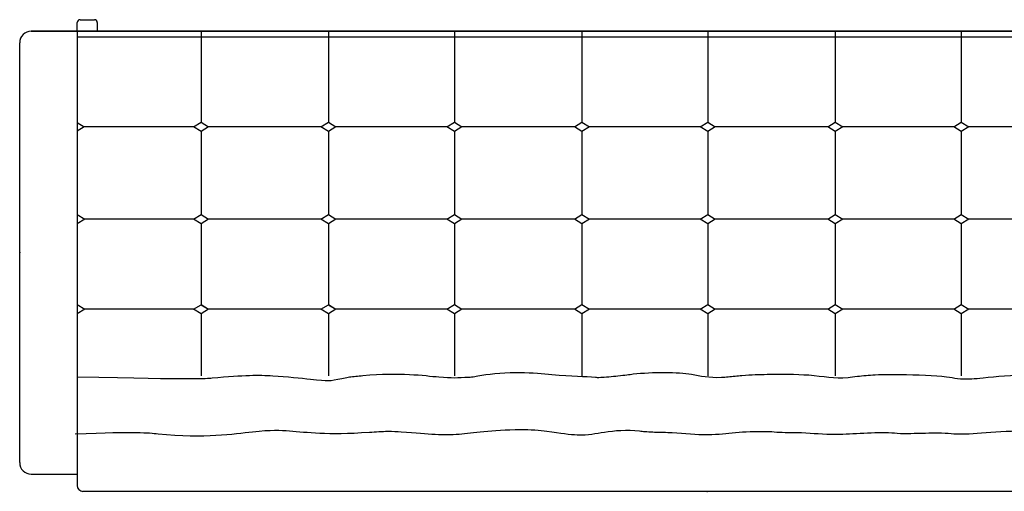
# Model space of a CAD drawing. Units: centimetres. Extents: x -7852 to 484, y -2449 to 689.
# Drawn here: x -64 to 107, y -3 to 79 of the extents above; entities that cross this region are included whole.
import ezdxf

# ---------------------------------------------------------------- set-up
doc = ezdxf.new("R2010")
doc.units = ezdxf.units.CM
doc.layers.add('NURUS FURNITURE', color=7, linetype='Continuous')

# ---------------------------------------------------------------- blocks, each defined once
blk = doc.blocks.new('greta W 80 L 240 üçlü koltuk')
at = {"layer": 'NURUS FURNITURE'}
for p, q in [((-108.5, 0), (108.5, 0)), ((109.5, -80), (109.5, -1)), ((117.5, -3), (109.5, -3)), ((119.5, -5), (119.5, -78)), ((-44.17, -30.86), (-44.17, -20.07)), ((-22.27, -30.86), (-22.27, -20.07)), ((-0.1, -30.86), (-0.1, -20.07)), ((21.77, -30.86), (21.77, -20.07)), ((43.93, -30.86), (43.93, -20.07)), ((65.84, -30.85), (65.84, -20.07)), ((87.96, -30.85), (87.96, -20.07)), ((-65.12, -31.66), (-45.47, -31.66)), ((-45.47, -31.66), (-44.17, -30.86)), ((-44.17, -32.46), (-45.47, -31.66)), ((-44.17, -30.86), (-42.87, -31.66)), ((-42.87, -31.66), (-44.17, -32.46)), ((-44.17, -46.53), (-44.17, -32.46)), ((-42.87, -31.66), (-23.57, -31.66)), ((-23.57, -31.66), (-22.27, -30.86)), ((-22.27, -32.46), (-23.57, -31.66)), ((-22.27, -30.86), (-20.97, -31.66)), ((-20.97, -31.66), (-22.27, -32.46)), ((-22.27, -46.53), (-22.27, -32.46)), ((-20.97, -31.66), (-1.4, -31.66)), ((-1.4, -31.66), (-0.1, -30.86)), ((-0.1, -32.46), (-1.4, -31.66)), ((-0.1, -30.86), (1.2, -31.66)), ((1.2, -31.66), (-0.1, -32.46)), ((-0.1, -46.53), (-0.1, -32.46)), ((1.2, -31.66), (20.47, -31.66)), ((20.47, -31.66), (21.77, -30.86)), ((21.77, -32.46), (20.47, -31.66)), ((21.77, -30.86), (23.07, -31.66)), ((23.07, -31.66), (21.77, -32.46)), ((21.77, -46.53), (21.77, -32.46)), ((23.07, -31.66), (42.63, -31.66)), ((42.63, -31.66), (43.93, -30.86)), ((43.93, -32.46), (42.63, -31.66)), ((43.93, -30.86), (45.23, -31.66)), ((45.23, -31.66), (43.93, -32.46)), ((43.93, -46.53), (43.93, -32.46)), ((45.23, -31.66), (64.54, -31.66)), ((64.54, -31.65), (65.84, -30.85)), ((64.54, -31.66), (65.84, -30.86)), ((65.84, -32.45), (64.54, -31.65)), ((65.84, -32.46), (64.54, -31.66)), ((65.84, -30.85), (67.14, -31.65)), ((67.14, -31.65), (65.84, -32.45)), ((65.84, -46.53), (65.84, -32.45)), ((67.14, -31.65), (86.66, -31.65)), ((86.66, -31.65), (87.96, -30.85)), ((86.66, -31.66), (87.96, -30.86)), ((87.96, -32.45), (86.66, -31.65)), ((87.96, -32.46), (86.66, -31.66)), ((87.96, -30.85), (89.26, -31.65)), ((89.26, -31.65), (87.96, -32.45)), ((87.96, -46.53), (87.96, -32.45)), ((89.26, -31.65), (108.21, -31.65)), ((108.2, -31.66), (109.5, -30.86)), ((109.5, -32.46), (108.2, -31.66)), ((-65.12, -47.33), (-45.47, -47.33)), ((-45.47, -47.33), (-44.17, -46.53)), ((-44.17, -48.13), (-45.47, -47.33)), ((-44.17, -46.53), (-42.87, -47.33)), ((-42.87, -47.33), (-44.17, -48.13)), ((-42.87, -47.33), (-23.57, -47.33)), ((-23.57, -47.33), (-22.27, -46.53)), ((-22.27, -48.13), (-23.57, -47.33)), ((-22.27, -46.53), (-20.97, -47.33)), ((-20.97, -47.33), (-22.27, -48.13)), ((-20.97, -47.33), (-1.4, -47.33)), ((-1.4, -47.33), (-0.1, -46.53)), ((-0.1, -48.13), (-1.4, -47.33)), ((-0.1, -46.53), (1.2, -47.33)), ((1.2, -47.33), (-0.1, -48.13)), ((1.2, -47.33), (20.47, -47.33)), ((20.47, -47.33), (21.77, -46.53)), ((21.77, -48.13), (20.47, -47.33)), ((21.77, -46.53), (23.07, -47.33)), ((23.07, -47.33), (21.77, -48.13)), ((23.07, -47.33), (42.63, -47.33)), ((42.63, -47.33), (43.93, -46.53)), ((43.93, -48.13), (42.63, -47.33)), ((43.93, -46.53), (45.23, -47.33)), ((45.23, -47.33), (43.93, -48.13)), ((45.23, -47.33), (64.54, -47.33)), ((64.54, -47.33), (65.84, -46.53)), ((65.84, -48.13), (64.54, -47.33)), ((65.84, -46.53), (67.14, -47.33)), ((67.14, -47.33), (65.84, -48.13)), ((67.14, -47.33), (86.66, -47.33)), ((86.66, -47.33), (87.96, -46.53)), ((86.66, -47.33), (87.96, -46.53)), ((87.96, -48.13), (86.66, -47.33)), ((87.96, -48.13), (86.66, -47.33)), ((87.96, -46.53), (89.26, -47.33)), ((89.26, -47.33), (87.96, -48.13)), ((89.26, -47.33), (108.2, -47.33)), ((108.2, -47.33), (109.5, -46.53)), ((109.5, -48.13), (108.2, -47.33)), ((-44.17, -62.57), (-44.17, -48.13)), ((-22.27, -62.57), (-22.27, -48.13)), ((-0.1, -62.57), (-0.1, -48.13)), ((21.77, -62.57), (21.77, -48.13)), ((43.93, -62.57), (43.93, -48.13)), ((65.84, -62.57), (65.84, -48.13)), ((87.96, -62.57), (87.96, -48.13)), ((-45.47, -63.37), (-44.17, -62.57)), ((-44.17, -62.57), (-42.87, -63.37)), ((-23.57, -63.37), (-22.27, -62.57)), ((-22.27, -62.57), (-20.97, -63.37)), ((-1.4, -63.37), (-0.1, -62.57)), ((-0.1, -62.57), (1.2, -63.37)), ((20.47, -63.37), (21.77, -62.57)), ((21.77, -62.57), (23.07, -63.37)), ((42.63, -63.37), (43.93, -62.57)), ((43.93, -62.57), (45.23, -63.37)), ((64.54, -63.37), (65.84, -62.57)), ((64.54, -63.37), (65.84, -62.57)), ((65.84, -62.57), (67.14, -63.37)), ((86.66, -63.37), (87.96, -62.57)), ((86.66, -63.37), (87.96, -62.57)), ((87.96, -62.57), (89.26, -63.37)), ((108.26, -63.37), (109.5, -62.6)), ((-65.12, -63.37), (-45.47, -63.37)), ((-44.17, -64.17), (-45.47, -63.37)), ((-42.87, -63.37), (-44.17, -64.17)), ((-44.17, -80), (-44.17, -64.17)), ((-42.87, -63.37), (-23.57, -63.37)), ((-22.27, -64.17), (-23.57, -63.37)), ((-20.97, -63.37), (-22.27, -64.17)), ((-22.27, -80), (-22.27, -64.17)), ((-20.97, -63.37), (-1.4, -63.37)), ((-0.1, -64.17), (-1.4, -63.37)), ((1.2, -63.37), (-0.1, -64.17)), ((-0.1, -80), (-0.1, -64.17)), ((1.2, -63.37), (20.47, -63.37)), ((21.77, -64.17), (20.47, -63.37)), ((23.07, -63.37), (21.77, -64.17)), ((21.77, -80), (21.77, -64.17)), ((23.07, -63.37), (42.63, -63.37)), ((43.93, -64.17), (42.63, -63.37)), ((45.23, -63.37), (43.93, -64.17)), ((43.93, -80), (43.93, -64.17)), ((45.23, -63.37), (64.54, -63.37)), ((65.84, -64.17), (64.54, -63.37)), ((65.84, -64.17), (64.54, -63.37)), ((67.14, -63.37), (65.84, -64.17)), ((65.84, -80), (65.84, -64.17)), ((67.14, -63.37), (86.66, -63.36)), ((87.96, -64.17), (86.66, -63.37)), ((87.96, -64.17), (86.66, -63.37)), ((89.26, -63.37), (87.96, -64.17)), ((87.96, -80), (87.96, -64.17)), ((89.26, -63.36), (108.26, -63.36)), ((109.5, -64.13), (108.26, -63.37)), ((109.49, -80), (-118.5, -80)), ((109.5, -79), (-110.5, -79)), ((-110.49, -80), (117.5, -80)), ((106, -81.5), (106, -80)), ((117.5, -80), (109.5, -80)), ((109.5, -80), (109.5, -81.5)), ((109, -82), (106.5, -82))]:
    blk.add_line(p, q, dxfattribs=at)
for centre, radius, start, end in [((108.5, -1), 1, 0, 90), ((117.5, -5), 2, 0, 90), ((117.5, -78), 2, 270, 0), ((106.5, -81.5), 0.5, 180, 270), ((109, -81.5), 0.5, 270, 0)]:
    blk.add_arc(centre, radius, start, end, dxfattribs=at)
for points, knots in [([(-110.32, -9.57), (-106.06, -10.18), (-98.77, -10.69), (-88.78, -9.72), (-77.33, -10.52), (-66.03, -9.47), (-54.65, -11.14), (-44.5, -9.53), (-41.12, -10.24), (-34.05, -9.93), (-29.91, -10.41), (-22.05, -9.53), (-17.53, -10.24), (-13.29, -10.14), (-11.05, -10.35), (-7.77, -10.35), (-4.59, -10.25), (-0.35, -9.59), (5.8, -10.2), (9.33, -10.25), (10.72, -10.32), (13.63, -10.7), (18.13, -10.37), (21.3, -9.47), (25.87, -10.12), (30.03, -10.68), (37.15, -10.71), (44.06, -9.52), (48.29, -9.9), (55.35, -10.47), (65.84, -9.66), (71.05, -10.47), (77.36, -10.72), (88.28, -8.98), (99.04, -10.37), (109.87, -9.95)], [0, 0, 0, 0, 7.017828, 14.454076, 19.489174, 21.138165, 27.069314, 35.656438, 39.449399, 41.717069, 43.415758, 51.863844, 58.975086, 63.113385, 64.977395, 66.051153, 72.737357, 78.535602, 83.155506, 85.236577, 86.727874, 87.835957, 95.582391, 102.695103, 107.198868, 108.413426, 109.821229, 118.918566, 129.164164, 130.49439, 131.861169, 141.614953, 146.535124, 151.501084, 152.543798, 152.543798, 152.543798, 152.543798]), ([(-88.48, -19.13), (-76.19, -21.17), (-66.12, -18.23), (-57.41, -20.68), (-49.27, -19.8), (-44.17, -19.32), (-41.71, -20.08), (-35.2, -20.23), (-30.1, -20.31), (-26.18, -19.97), (-22.45, -19.44), (-18.7, -20.35), (-11.21, -20.31), (-7.21, -20.23), (-3.91, -19.89), (-0.52, -19.59), (2.41, -20.39), (6.5, -20.69), (12.19, -20.51), (14.63, -20.08), (18.77, -19.71), (20.93, -19.96), (24.47, -19.9), (32.11, -20.81), (38.13, -20.38), (40.51, -19.85), (43.23, -19.72), (45.49, -19.53), (53.86, -20.75), (62.46, -19.81), (65.7, -19.09), (65.7, -19.09), (75.55, -20.17), (80.87, -20.2), (88.59, -19.4), (109.42, -19.87)], [0, 0, 0, 0, 7.017828, 14.454076, 19.489174, 21.138165, 27.069314, 35.656438, 39.449399, 41.717069, 43.415758, 51.863844, 58.975086, 63.113385, 64.977395, 66.051153, 72.737357, 78.535602, 83.155506, 85.236577, 86.727874, 87.835957, 98.171112, 102.690461, 107.246421, 108.46098, 109.868783, 118.966119, 129.211717, 130.541943, 131.908722, 141.662506, 146.582678, 151.548637, 152.591351, 152.591351, 152.591351, 152.591351])]:
    blk.add_open_spline(points, degree=3, knots=knots, dxfattribs=at)
for p in [(0, 0), (119.5, -41.5)]:
    blk.add_point(p, dxfattribs=at)

msp = doc.modelspace()

# ---------------------------------------------------------------- block references
at = {"layer": 'NURUS FURNITURE', "rotation": 180}
msp.add_blockref('greta W 80 L 240 üçlü koltuk', (55.06, -3.33), dxfattribs=at)

doc.saveas('drawing.dxf')
